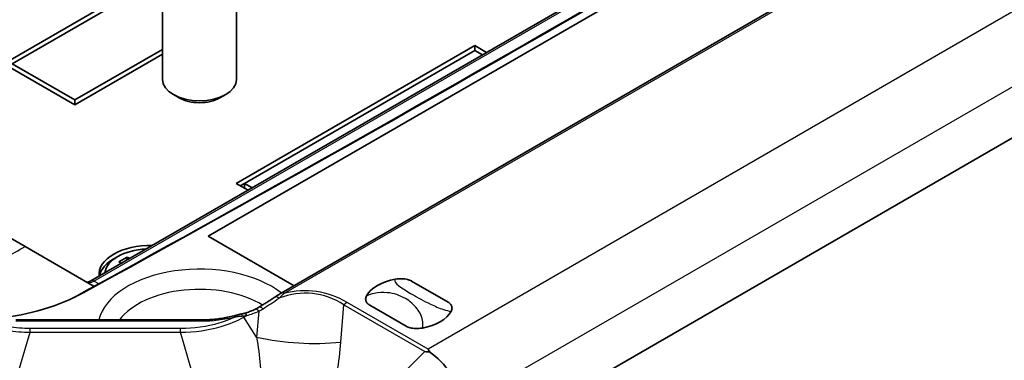
# Model space of a CAD drawing. Units: millimetres. Extents: x 1273 to 3649, y 1006 to 1427.
# Drawn here: x 1702 to 1735, y 1189 to 1200 of the extents above; entities that cross this region are included whole.
import ezdxf

# ---------------------------------------------------------------- set-up
doc = ezdxf.new("R2010")
doc.units = ezdxf.units.MM
doc.layers.add('Visible (ISO)', color=7, linetype='Continuous', lineweight=35)
doc.layers.add('Visible Narrow (ISO)', color=7, linetype='Continuous', lineweight=25)

msp = doc.modelspace()

# ---------------------------------------------------------------- linework, layer by layer
at = {"layer": 'Visible (ISO)'}
for p, q in [((1741.3014, 1208.8455), (1710.8052, 1191.2385)), ((1708.3486, 1193.1653), (1733.8044, 1207.8622)), ((1704.3855, 1191.6554), (1730.7677, 1206.8872)), ((1706.8014, 1205.1508), (1706.8014, 1198.4613)), ((1709.3014, 1205.1508), (1709.3014, 1198.4613)), ((1746.4546, 1202.804), (1717.4632, 1186.0658)), ((1701.4399, 1198.9911), (1706.8014, 1202.0865)), ((1706.8014, 1201.9232), (1701.7228, 1198.9911)), ((1703.8441, 1197.7664), (1706.8014, 1199.4737)), ((1709.2888, 1194.9494), (1717.3498, 1199.6035)), ((1717.3498, 1199.4402), (1709.5717, 1194.9494)), ((1717.3498, 1199.6035), (1717.7509, 1199.3719)), ((1717.3498, 1199.6035), (1717.3498, 1199.4402)), ((1717.6095, 1199.2903), (1717.3498, 1199.4402)), ((1706.8014, 1199.3104), (1703.8441, 1197.6031)), ((1703.8441, 1197.6031), (1701.4399, 1198.9911)), ((1701.7228, 1198.9911), (1703.8441, 1197.7664)), ((1703.8441, 1197.7664), (1703.8441, 1197.6031)), ((1707.3624, 1197.8384), (1707.1672, 1197.9512)), ((1708.7403, 1197.8384), (1708.9356, 1197.9512)), ((1709.6899, 1194.7179), (1709.2888, 1194.9494)), ((1709.5717, 1194.9494), (1709.4302, 1194.8678)), ((1709.5717, 1194.9494), (1709.5717, 1194.7861)), ((1709.5717, 1194.9494), (1709.8313, 1194.7995)), ((1702.1666, 1192.8153), (1701.5157, 1193.191)), ((1711.2455, 1191.4927), (1708.3486, 1193.1653)), ((1704.4962, 1191.4703), (1702.1666, 1192.8153)), ((1705.329, 1192.2958), (1705.6119, 1192.4591)), ((1705.6119, 1192.4591), (1705.6947, 1192.4113)), ((1705.6119, 1192.4591), (1705.6119, 1192.3635)), ((1705.4119, 1192.248), (1705.329, 1192.2958)), ((1715.2136, 1191.6513), (1716.4456, 1190.94)), ((1715.0313, 1190.1235), (1713.7993, 1190.8348)), ((1708.0997, 1190.3391), (1701.8512, 1190.3391))]:
    msp.add_line(p, q, dxfattribs=at)
for centre, major_axis, ratio, start_param, end_param in [((1072.4243, 1574.6056), (-916.4567, 0), 0.5773503, 2.3308275, 2.3816433), ((1072.4243, 1575.0133), (916.9829, 0), 0.5773503, 5.4723383, 5.523236), ((1708.0514, 1198.4613), (1.25, 0), 0.5773503, 3.1415927, 6.2831853), ((1708.0514, 1198.2358), (0.9739, 0), 0.5773503, 3.9266288, 5.4981492), ((1706.3543, 1191.8672), (-1.7, 0), 0.5773503, 4.6563313, 6.3392429), ((1706.3543, 1191.7039), (-1.7, 0), 0.5773503, 5.4370845, 6.1674594), ((1706.3543, 1191.8672), (-1.5, 0), 0.5773503, 4.7829934, 6.2125808), ((1715.1225, 1190.8874), (-1.5, 0), 0.5773503, 5.0216681, 5.9739062), ((1700.0413, 1193.7296), (5.9204, 0), 0.5773503, 4.913573, 5.4723383), ((1708.5804, 1192.5463), (1.8696, -1.4294), 0.7664978, 5.9073528, 5.9863844), ((1715.1225, 1190.8874), (1.5, 0), 0.5773503, 5.0216681, 5.9739062), ((1715.7255, 1187.5931), (0.9497, -1.83), 0.5727528, 1.2549266, 2.3313453)]:
    msp.add_ellipse(centre, major_axis=major_axis, ratio=ratio, start_param=start_param, end_param=end_param, dxfattribs=at)
for points, knots in [([(1704.3855, 1191.6554), (1704.3675, 1191.645), (1704.3503, 1191.6368), (1704.3191, 1191.6244), (1704.305, 1191.6204), (1704.2809, 1191.6155), (1704.2709, 1191.6147), (1704.2551, 1191.6149), (1704.2494, 1191.6158), (1704.241, 1191.618), (1704.2381, 1191.6193), (1704.2355, 1191.6208)], [1.57079633, 1.57079633, 1.57079633, 1.57079633, 1.72787596, 1.72787596, 1.88495559, 1.88495559, 2.04203522, 2.04203522, 2.19911486, 2.19911486, 2.35619449, 2.35619449, 2.35619449, 2.35619449]), ([(1714.6659, 1191.7123), (1714.7428, 1191.7265), (1714.8237, 1191.7327), (1714.9619, 1191.7265), (1715.0189, 1191.7188), (1715.1269, 1191.6922), (1715.1739, 1191.6739), (1715.2123, 1191.652), (1715.2129, 1191.6516), (1715.2136, 1191.6513)], [0, 0, 0, 0, 0.024236219, 0.024236219, 0.041736458, 0.041736458, 0.05967861, 0.05967861, 0.059968178, 0.059968178, 0.059968178, 0.059968178]), ([(1710.5966, 1191.1072), (1710.5597, 1191.0826), (1710.5228, 1191.0582), (1710.4492, 1191.0102), (1710.4125, 1190.9864), (1710.3391, 1190.9396), (1710.3025, 1190.9164), (1710.2295, 1190.8708), (1710.1931, 1190.8482), (1710.1203, 1190.8038), (1710.0841, 1190.7819), (1710.0479, 1190.7603)], [-1.199256472, -1.199256472, -1.199256472, -1.199256472, -1.182126181, -1.182126181, -1.16499589, -1.16499589, -1.147865599, -1.147865599, -1.130735308, -1.130735308, -1.113605018, -1.113605018, -1.113605018, -1.113605018]), ([(1710.8052, 1191.2385), (1710.7908, 1191.2302), (1710.7765, 1191.2217), (1710.7481, 1191.2046), (1710.7341, 1191.196), (1710.7061, 1191.1785), (1710.6922, 1191.1697), (1710.6646, 1191.152), (1710.6509, 1191.1431), (1710.6237, 1191.1252), (1710.6101, 1191.1162), (1710.5966, 1191.1072)], [0, 0, 0, 0, 0.00559736, 0.00559736, 0.01119472, 0.01119472, 0.01679208, 0.01679208, 0.022389441, 0.022389441, 0.027986801, 0.027986801, 0.027986801, 0.027986801]), ([(1713.7993, 1190.8348), (1713.7987, 1190.8351), (1713.7981, 1190.8355), (1713.7602, 1190.8576), (1713.7285, 1190.8848), (1713.6824, 1190.9471), (1713.6691, 1190.9801), (1713.6584, 1191.0599), (1713.669, 1191.1065), (1713.6936, 1191.151)], [-0.000257107, -0.000257107, -0.000257107, -0.000257107, 0, 0, 0.015930762, 0.015930762, 0.031469077, 0.031469077, 0.052988634, 0.052988634, 0.052988634, 0.052988634]), ([(1716.4456, 1190.94), (1716.4462, 1190.9396), (1716.4468, 1190.9393), (1716.4847, 1190.9171), (1716.5164, 1190.8899), (1716.5625, 1190.8276), (1716.5758, 1190.7947), (1716.5865, 1190.7149), (1716.5759, 1190.6682), (1716.5513, 1190.6238)], [-0.000257107, -0.000257107, -0.000257107, -0.000257107, 0, 0, 0.015930762, 0.015930762, 0.031469077, 0.031469077, 0.052988634, 0.052988634, 0.052988634, 0.052988634]), ([(1709.21, 1190.4726), (1709.1406, 1190.4551), (1709.0698, 1190.4393), (1708.926, 1190.4109), (1708.853, 1190.3985), (1708.7054, 1190.377), (1708.6307, 1190.368), (1708.4803, 1190.3536), (1708.4045, 1190.3482), (1708.2524, 1190.3409), (1708.1761, 1190.3391), (1708.0997, 1190.3391)], [1.94501138, 1.94501138, 1.94501138, 1.94501138, 2.027248, 2.027248, 2.10948462, 2.10948462, 2.19172125, 2.19172125, 2.27395787, 2.27395787, 2.35619449, 2.35619449, 2.35619449, 2.35619449]), ([(1709.4255, 1190.5265), (1709.4114, 1190.523), (1709.3973, 1190.5195), (1709.3689, 1190.5124), (1709.3546, 1190.5089), (1709.326, 1190.5017), (1709.3116, 1190.4981), (1709.2828, 1190.4909), (1709.2683, 1190.4873), (1709.2392, 1190.48), (1709.2247, 1190.4763), (1709.21, 1190.4726)], [0, 0, 0, 0, 0.004776237, 0.004776237, 0.009552474, 0.009552474, 0.014328711, 0.014328711, 0.019104948, 0.019104948, 0.023881186, 0.023881186, 0.023881186, 0.023881186]), ([(1709.5461, 1190.5569), (1709.5383, 1190.5549), (1709.5305, 1190.5529), (1709.5147, 1190.5488), (1709.5067, 1190.5468), (1709.4907, 1190.5428), (1709.4827, 1190.5407), (1709.4665, 1190.5367), (1709.4584, 1190.5346), (1709.442, 1190.5306), (1709.4338, 1190.5285), (1709.4255, 1190.5265)], [0, 0, 0, 0, 0.002828493, 0.002828493, 0.005656986, 0.005656986, 0.008485479, 0.008485479, 0.011313972, 0.011313972, 0.014142465, 0.014142465, 0.014142465, 0.014142465]), ([(1709.9174, 1190.6907), (1709.8945, 1190.6798), (1709.8712, 1190.6693), (1709.8238, 1190.6491), (1709.7997, 1190.6394), (1709.7509, 1190.6208), (1709.7261, 1190.6118), (1709.6758, 1190.5948), (1709.6503, 1190.5866), (1709.5987, 1190.5712), (1709.5725, 1190.5639), (1709.5461, 1190.5569)], [0.06949133, 0.06949133, 0.06949133, 0.06949133, 0.10420361, 0.10420361, 0.13891588, 0.13891588, 0.17362816, 0.17362816, 0.20834044, 0.20834044, 0.24305272, 0.24305272, 0.24305272, 0.24305272]), ([(1715.579, 1190.0624), (1715.5021, 1190.0482), (1715.4212, 1190.0421), (1715.283, 1190.0483), (1715.226, 1190.0559), (1715.118, 1190.0826), (1715.071, 1190.1009), (1715.0326, 1190.1228), (1715.032, 1190.1231), (1715.0313, 1190.1235)], [0, 0, 0, 0, 0.024236219, 0.024236219, 0.041736458, 0.041736458, 0.05967861, 0.05967861, 0.059968178, 0.059968178, 0.059968178, 0.059968178])]:
    msp.add_open_spline(points, degree=3, knots=knots, dxfattribs=at)
for points in [[(1715.6646, 1189.2658), (1715.7176, 1189.2616), (1715.7731, 1189.256), (1715.8302, 1189.2486)], [(1715.8302, 1189.2486), (1715.8114, 1189.2857), (1715.7931, 1189.3203), (1715.7755, 1189.3519)]]:
    msp.add_open_spline(points, degree=3, dxfattribs=at)
at = {"layer": 'Visible Narrow (ISO)'}
for p, q in [((1710.9052, 1191.2286), (1741.4014, 1208.8356)), ((1704.4855, 1191.6455), (1730.8677, 1206.8773)), ((1744.6521, 1206.0238), (1715.7755, 1189.3519)), ((1717.0168, 1187.5417), (1746.0082, 1204.2799)), ((1704.6462, 1191.5528), (1704.4855, 1191.6455)), ((1703.8605, 1191.1178), (1704.1198, 1191.2519)), ((1712.8277, 1189.589), (1712.932, 1190.8435)), ((1712.932, 1190.8435), (1715.6646, 1189.2658)), ((1715.7755, 1189.3519), (1713.0438, 1190.929)), ((1709.5502, 1190.4313), (1709.6468, 1190.4871)), ((1709.9798, 1189.7517), (1709.5502, 1190.4313)), ((1710.0532, 1190.6336), (1709.9798, 1189.7517)), ((1701.8512, 1190.3024), (1708.0997, 1190.3024)), ((1708.0997, 1190.3024), (1708.0997, 1190.3391)), ((1700.604, 1184.0689), (1702.3322, 1189.9187)), ((1707.4066, 1190.0478), (1702.3322, 1190.0478)), ((1702.3322, 1189.9187), (1702.3322, 1190.0478)), ((1702.3322, 1189.9187), (1707.4066, 1189.9187)), ((1707.4066, 1189.9187), (1707.4066, 1190.0478)), ((1709.1348, 1184.0689), (1707.4066, 1189.9187)), ((1715.6646, 1189.2658), (1711.8745, 1185.5199))]:
    msp.add_line(p, q, dxfattribs=at)
for centre, major_axis, ratio, start_param, end_param in [((1072.4243, 1574.605), (913.1625, 0), 0.5773503, 5.4723383, 5.4733641), ((1708.0514, 1190.0709), (-3.4321, 0), 0.5773503, 3.7757301, 6.1473951), ((1704.4855, 1192.0538), (-0.25, -0.433), 0.5773503, 0, 0.7853982), ((1704.4855, 1191.4822), (-0.1, 0.1732), 0.5773503, 5.4977871, 6.2831853), ((1708.0514, 1189.6769), (2.9324, 0), 0.5773503, 0.7580397, 2.7396948), ((1709.9916, 1175.9082), (1.9812, 15.3904), 0.4168824, 6.1108294, 6.4462115), ((1710.7076, 1190.9408), (-0.111, 0.1664), 0.5309794, 5.1792321, 6.2831853), ((1709.9916, 1175.5), (1.9183, 15.7216), 0.3771579, 6.1047211, 6.4762609), ((1710.9052, 1191.0653), (-0.1, 0.1732), 0.5773503, 5.4977871, 6.2831853), ((1710.1503, 1190.5886), (-0.1025, 0.1717), 0.5675908, 5.1434613, 6.2831853), ((1711.7754, 1196.9404), (-5.8198, -6.9643), 0.3979945, 0.8787923, 0.9644437), ((1713.0438, 1190.5207), (-0.25, -0.433), 0.5773503, 3.9269908, 4.2487414), ((1708.0997, 1191.9767), (2.9, 0), 0.5773503, 4.712389, 5.1235721), ((1709.2588, 1190.2787), (-0.0488, 0.1939), 0.3263489, 5.6261255, 6.2831853), ((1709.4735, 1190.3323), (-0.048, 0.1941), 0.4251156, 5.4081161, 6.2831853), ((1709.4247, 1190.1222), (0.25, -0.433), 0.5773503, 1.9932687, 2.1238573), ((1709.5966, 1190.3634), (-0.0505, 0.1935), 0.4722291, 5.276914, 6.2831853), ((1708.1499, 1192.7939), (2.7235, -1.3908), 0.7163876, 5.6054515, 5.7790129), ((1710.003, 1190.5099), (-0.0856, 0.1807), 0.5509003, 5.1807155, 6.2831853), ((1711.486, 1193.4619), (-5.9793, 0.4975), 0.650051, 1.3705661, 1.8507974)]:
    msp.add_ellipse(centre, major_axis=major_axis, ratio=ratio, start_param=start_param, end_param=end_param, dxfattribs=at)
for points, knots in [([(1714.6659, 1191.7123), (1714.6469, 1191.6905), (1714.6431, 1191.6668), (1714.6667, 1191.5841), (1714.7409, 1191.5192), (1714.9473, 1191.3716), (1715.0855, 1191.2873), (1715.2407, 1191.1977), (1715.4218, 1191.0931), (1715.6316, 1190.9777), (1715.9964, 1190.8032), (1716.1472, 1190.7373), (1716.3827, 1190.6599), (1716.469, 1190.6369), (1716.5513, 1190.6238)], [0.35769375, 0.35769375, 0.35769375, 0.35769375, 0.37335802, 0.37335802, 0.4106834, 0.4106834, 0.45122659, 0.45122659, 0.45122659, 0.49850944, 0.49850944, 0.52804839, 0.52804839, 0.54452054, 0.54452054, 0.54452054, 0.54452054]), ([(1710.7365, 1191.0683), (1710.7677, 1191.099), (1710.7989, 1191.1297), (1710.8551, 1191.1833), (1710.88, 1191.2065), (1710.9052, 1191.2286)], [-0.027986801, -0.027986801, -0.027986801, -0.027986801, -0.012386829, -0.012386829, 0, 0, 0, 0]), ([(1715.579, 1190.0624), (1715.598, 1190.1311), (1715.6018, 1190.202), (1715.5782, 1190.4326), (1715.504, 1190.5843), (1715.2976, 1190.8548), (1715.1594, 1190.9714), (1715.0042, 1191.0611), (1714.8231, 1191.1656), (1714.6133, 1191.2357), (1714.2485, 1191.2698), (1714.0977, 1191.2639), (1713.8622, 1191.2137), (1713.7759, 1191.1871), (1713.6936, 1191.151)], [0.35769375, 0.35769375, 0.35769375, 0.35769375, 0.37335802, 0.37335802, 0.4106834, 0.4106834, 0.45122659, 0.45122659, 0.45122659, 0.49850944, 0.49850944, 0.52804839, 0.52804839, 0.54452054, 0.54452054, 0.54452054, 0.54452054]), ([(1700.1886, 1190.4313), (1700.2725, 1190.3847), (1700.3611, 1190.3406), (1700.7821, 1190.1535), (1701.1611, 1190.0451), (1701.8116, 1189.9434), (1702.0725, 1189.9218), (1702.3322, 1189.9187)], [-0.22374079, -0.22374079, -0.22374079, -0.22374079, -0.19067942, -0.19067942, -0.07333824, -0.07333824, 0, 0, 0, 0]), ([(1702.3322, 1190.0478), (1702.0877, 1190.0478), (1701.8413, 1190.0663), (1701.2267, 1190.1599), (1700.8686, 1190.2631), (1700.4747, 1190.4429), (1700.3921, 1190.4854), (1700.3141, 1190.5304)], [0, 0, 0, 0, 0.07333824, 0.07333824, 0.19067942, 0.19067942, 0.22374079, 0.22374079, 0.22374079, 0.22374079]), ([(1709.2588, 1190.442), (1709.0899, 1190.3588), (1708.9032, 1190.2868), (1708.3069, 1190.1107), (1707.8554, 1190.0478), (1707.4066, 1190.0478)], [0.02252233, 0.02252233, 0.02252233, 0.02252233, 0.08881785, 0.08881785, 0.22346552, 0.22346552, 0.22346552, 0.22346552]), ([(1707.4066, 1189.9187), (1707.8835, 1189.9244), (1708.36, 1189.993), (1709.0635, 1190.1988), (1709.3248, 1190.306), (1709.5502, 1190.4313)], [-0.22346552, -0.22346552, -0.22346552, -0.22346552, -0.08881785, -0.08881785, 0, 0, 0, 0]), ([(1709.2588, 1190.442), (1709.3003, 1190.4478), (1709.3418, 1190.4532), (1709.4242, 1190.4634), (1709.4653, 1190.4681), (1709.5061, 1190.4724)], [-0.023881186, -0.023881186, -0.023881186, -0.023881186, -0.011940593, -0.011940593, 0, 0, 0, 0]), ([(1709.9798, 1189.7517), (1710.0344, 1189.4386), (1710.0744, 1189.1223), (1710.1263, 1188.4859), (1710.1381, 1188.1657), (1710.136, 1187.8448), (1710.1339, 1187.5238), (1710.1179, 1187.2021), (1710.0581, 1186.5593), (1710.0143, 1186.2383), (1709.9562, 1185.9188)], [0, 0, 0, 0, 0.1331972, 0.1331972, 0.2663944, 0.2663944, 0.2663944, 0.3995916, 0.3995916, 0.5327888, 0.5327888, 0.5327888, 0.5327888]), ([(1711.8745, 1185.5199), (1712.0082, 1185.8567), (1712.1272, 1186.1953), (1712.3379, 1186.8744), (1712.4296, 1187.2148), (1712.5084, 1187.5552), (1712.5872, 1187.8955), (1712.6529, 1188.2359), (1712.7592, 1188.9145), (1712.7997, 1189.2527), (1712.8277, 1189.589)], [-0.5327888, -0.5327888, -0.5327888, -0.5327888, -0.3995916, -0.3995916, -0.2663944, -0.2663944, -0.2663944, -0.1331972, -0.1331972, 0, 0, 0, 0])]:
    msp.add_open_spline(points, degree=3, knots=knots, dxfattribs=at)
for points in [[(1709.5061, 1190.4724), (1709.5543, 1190.4773), (1709.6012, 1190.482), (1709.6468, 1190.4871)], [(1710.0532, 1190.6336), (1710.1025, 1190.658), (1710.1502, 1190.6846), (1710.1961, 1190.7132)]]:
    msp.add_open_spline(points, degree=3, dxfattribs=at)

doc.saveas('drawing.dxf')
